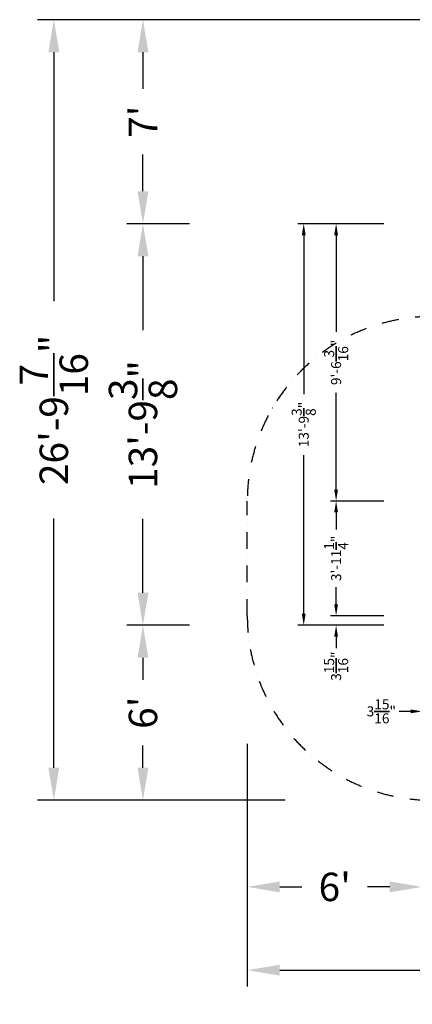
# Model space of a CAD drawing. Extents: x -4309 to 6026, y -4064 to 6234.
# Drawn here: x -4309 to -203, y -4064 to 6234 of the extents above; entities that cross this region are included whole.
import ezdxf

# ---------------------------------------------------------------- set-up
doc = ezdxf.new("R2010")
doc.units = 0
doc.header["$LTSCALE"] = 350
doc.header["$MEASUREMENT"] = 0
doc.linetypes.add('STRICHPUNKT', pattern=[1, 0.5, -0.25, 0, -0.25])
doc.layers.add('BEM-AMERICA', color=7, linetype='CONTINUOUS', lineweight=35)
doc.layers.add('BEM-SI-AMERICA', color=7, linetype='CONTINUOUS', lineweight=35)
doc.layers.add('SICHER-AMERICA', color=7, linetype='STRICHPUNKT')
doc.styles.get("Standard").update_dxf_attribs({"font": 'txt.shx'})
doc.dimstyles.new("America 1-4''", dxfattribs={"dimscale": 30, "dimtxt": 3.5, "dimasz": 4, "dimexe": 2, "dimexo": 0, "dimgap": 1, "dimtad": 0, "dimdec": 4, "dimlfac": 0.039377, "dimzin": 0, "dimdsep": 46, "dimlunit": 4, "dimtxsty": 'Standard', "dimcen": 2, "dimadec": 0, "dimazin": 0, "dimtfac": 1, "dimtdec": 4, "dimtofl": 0, "dimtmove": 0, "dimatfit": 3, "dimfxl": 2, "dimtolj": 1, "dimtzin": 0, "dimarcsym": 0})
doc.dimstyles.new('America SI', dxfattribs={"dimscale": 85, "dimtxt": 3.5, "dimasz": 4, "dimexe": 2, "dimexo": 0, "dimgap": 2, "dimtad": 0, "dimdec": 4, "dimlfac": 0.039377, "dimzin": 0, "dimdsep": 46, "dimlunit": 4, "dimtxsty": 'Standard', "dimcen": 2, "dimadec": 0, "dimazin": 0, "dimtfac": 1, "dimtdec": 4, "dimtofl": 0, "dimtmove": 0, "dimatfit": 3, "dimfxl": 2, "dimtolj": 1, "dimtzin": 0, "dimarcsym": 0})

# ---------------------------------------------------------------- blocks, each defined once
blk = doc.blocks.new('*D36')
at = {"layer": 'BEM-AMERICA', "color": 0, "lineweight": -2, "transparency": 16777216}
for p, q in [((-500, 1200), (-1060, 1200)), ((-1000, 1080), (-1000, 901.25)), ((-1000, 120), (-1000, 298.75)), ((-500, 0), (-1060, 0))]:
    blk.add_line(p, q, dxfattribs=at)
at = {"layer": 'BEM-AMERICA', "color": 0, "transparency": 16777216}
for points in [[(-1020, 1080), (-980, 1080), (-1000, 1200)], [(-1020, 120), (-980, 120), (-1000, 0)]]:
    blk.add_solid(points, dxfattribs=at)
at = {"layer": 'BEM-AMERICA', "color": 0, "transparency": 16777216, "insert": (-1000, 600), "char_height": 105, "attachment_point": 5, "rotation": 90}
blk.add_mtext('\\A1;3\'-11{\\H1.000000x;\\S1/4;}"', dxfattribs=at)
blk = doc.blocks.new('*D37')
at = {"layer": 'BEM-AMERICA', "color": 0, "lineweight": -2, "transparency": 16777216}
for p, q in [((-100, -500), (-100, -1060)), ((0, -500), (0, -1060)), ((-220, -1000), (-340, -1000)), ((120, -1000), (240, -1000))]:
    blk.add_line(p, q, dxfattribs=at)
at = {"layer": 'BEM-AMERICA', "color": 0, "transparency": 16777216}
for points in [[(-220, -980), (-220, -1020), (-100, -1000)], [(120, -980), (120, -1020), (0, -1000)]]:
    blk.add_solid(points, dxfattribs=at)
at = {"layer": 'BEM-AMERICA', "color": 0, "transparency": 16777216, "insert": (-527.5, -1000), "char_height": 105, "attachment_point": 5}
blk.add_mtext('\\A1;3{\\H1.000000x;\\S15/16;}"', dxfattribs=at)
blk = doc.blocks.new('*D39')
at = {"layer": 'BEM-AMERICA', "color": 0, "lineweight": -2, "transparency": 16777216}
for p, q in [((-1000, 120), (-1000, 240)), ((-500, 0), (-1060, 0)), ((-500, -100), (-1060, -100)), ((-1000, -220), (-1000, -340))]:
    blk.add_line(p, q, dxfattribs=at)
at = {"layer": 'BEM-AMERICA', "color": 0, "transparency": 16777216}
for points in [[(-1020, 120), (-980, 120), (-1000, 0)], [(-1020, -220), (-980, -220), (-1000, -100)]]:
    blk.add_solid(points, dxfattribs=at)
at = {"layer": 'BEM-AMERICA', "color": 0, "transparency": 16777216, "insert": (-1000, -527.5), "char_height": 105, "attachment_point": 5, "rotation": 90}
blk.add_mtext('\\A1;3{\\H1.000000x;\\S15/16;}"', dxfattribs=at)
blk = doc.blocks.new('*D41')
at = {"layer": 'BEM-AMERICA', "color": 0, "lineweight": -2, "transparency": 16777216}
for p, q in [((-1000, 4100), (-1399, 4100)), ((-1339, 3980), (-1339, 2319)), ((-1339, 20), (-1339, 1681)), ((-1000, -100), (-1399, -100))]:
    blk.add_line(p, q, dxfattribs=at)
at = {"layer": 'BEM-AMERICA', "color": 0, "transparency": 16777216}
for points in [[(-1359, 3980), (-1319, 3980), (-1339, 4100)], [(-1359, 20), (-1319, 20), (-1339, -100)]]:
    blk.add_solid(points, dxfattribs=at)
at = {"layer": 'BEM-AMERICA', "color": 0, "transparency": 16777216, "insert": (-1339, 2000), "char_height": 105, "attachment_point": 5, "rotation": 90}
blk.add_mtext('\\A1;13\'-9{\\H1.000000x;\\S3/8;}"', dxfattribs=at)
blk = doc.blocks.new('*D32')
at = {"layer": 'BEM-AMERICA', "color": 0, "lineweight": -2, "transparency": 16777216}
for p, q in [((-500, 4100), (-1060, 4100)), ((-1000, 3980), (-1000, 2968.75)), ((-1000, 1320), (-1000, 2331.25)), ((-500, 1200), (-1060, 1200))]:
    blk.add_line(p, q, dxfattribs=at)
at = {"layer": 'BEM-AMERICA', "color": 0, "transparency": 16777216}
for points in [[(-1020, 3980), (-980, 3980), (-1000, 4100)], [(-1020, 1320), (-980, 1320), (-1000, 1200)]]:
    blk.add_solid(points, dxfattribs=at)
at = {"layer": 'BEM-AMERICA', "color": 0, "transparency": 16777216, "insert": (-1000, 2650), "char_height": 105, "attachment_point": 5, "rotation": 90}
blk.add_mtext('\\A1;9\'-6{\\H1.000000x;\\S3/16;}"', dxfattribs=at)
blk = doc.blocks.new('*D43')
at = {"layer": 'BEM-SI-AMERICA', "color": 0, "lineweight": -2, "transparency": 16777216}
for p, q in [((-2534, 4100), (-3190, 4100)), ((-3020, 3760), (-3020, 2988)), ((-3020, 240), (-3020, 1012)), ((-2534, -100), (-3190, -100))]:
    blk.add_line(p, q, dxfattribs=at)
at = {"layer": 'BEM-SI-AMERICA', "color": 0, "transparency": 16777216}
for points in [[(-3077, 3760), (-2963, 3760), (-3020, 4100)], [(-3077, 240), (-2963, 240), (-3020, -100)]]:
    blk.add_solid(points, dxfattribs=at)
at = {"layer": 'BEM-SI-AMERICA', "color": 0, "transparency": 16777216, "insert": (-3020, 2000), "char_height": 297.5, "attachment_point": 5, "rotation": 90}
blk.add_mtext('\\A1;13\'-9{\\H1.000000x;\\S3/8;}"', dxfattribs=at)
blk = doc.blocks.new('*D44')
at = {"layer": 'BEM-SI-AMERICA', "color": 0, "lineweight": -2, "transparency": 16777216}
for p, q in [((1689, 6234), (-3190, 6234)), ((-3020, 5894), (-3020, 5511)), ((-3020, 4440), (-3020, 4823)), ((-2534, 4100), (-3190, 4100))]:
    blk.add_line(p, q, dxfattribs=at)
at = {"layer": 'BEM-SI-AMERICA', "color": 0, "transparency": 16777216}
for points in [[(-3077, 5894), (-2963, 5894), (-3020, 6234)], [(-3077, 4440), (-2963, 4440), (-3020, 4100)]]:
    blk.add_solid(points, dxfattribs=at)
at = {"layer": 'BEM-SI-AMERICA', "color": 0, "transparency": 16777216, "insert": (-3020, 5167), "char_height": 297.5, "attachment_point": 5, "rotation": 90}
blk.add_mtext("\\A1;7'", dxfattribs=at)
blk = doc.blocks.new('*D45')
at = {"layer": 'BEM-SI-AMERICA', "color": 0, "lineweight": -2, "transparency": 16777216}
for p, q in [((-2534, -100), (-3190, -100)), ((-3020, -440), (-3020, -671)), ((-3020, -1589), (-3020, -1358)), ((-1534, -1929), (-3190, -1929))]:
    blk.add_line(p, q, dxfattribs=at)
at = {"layer": 'BEM-SI-AMERICA', "color": 0, "transparency": 16777216}
for points in [[(-3077, -440), (-2963, -440), (-3020, -100)], [(-3077, -1589), (-2963, -1589), (-3020, -1929)]]:
    blk.add_solid(points, dxfattribs=at)
at = {"layer": 'BEM-SI-AMERICA', "color": 0, "transparency": 16777216, "insert": (-3020, -1014), "char_height": 297.5, "attachment_point": 5, "rotation": 90}
blk.add_mtext("\\A1;6'", dxfattribs=at)
blk = doc.blocks.new('*D46')
at = {"layer": 'BEM-SI-AMERICA', "color": 0, "lineweight": -2, "transparency": 16777216}
for p, q in [((-1929, -1341), (-1929, -3006)), ((-100, -2341), (-100, -3006)), ((-1589, -2836), (-1358, -2836)), ((-440, -2836), (-671, -2836))]:
    blk.add_line(p, q, dxfattribs=at)
at = {"layer": 'BEM-SI-AMERICA', "color": 0, "transparency": 16777216}
for points in [[(-1589, -2779), (-1589, -2893), (-1929, -2836)], [(-440, -2779), (-440, -2893), (-100, -2836)]]:
    blk.add_solid(points, dxfattribs=at)
at = {"layer": 'BEM-SI-AMERICA', "color": 0, "transparency": 16777216, "insert": (-1014, -2836), "char_height": 297.5, "attachment_point": 5}
blk.add_mtext("\\A1;6'", dxfattribs=at)
blk = doc.blocks.new('*D48')
at = {"layer": 'BEM-SI-AMERICA', "color": 0, "lineweight": -2, "transparency": 16777216}
for p, q in [((-3020, 6234), (-4122, 6234)), ((-3952, 5894), (-3952, 3289)), ((-3952, -1589), (-3952, 1016)), ((-3020, -1929), (-4122, -1929))]:
    blk.add_line(p, q, dxfattribs=at)
at = {"layer": 'BEM-SI-AMERICA', "color": 0, "transparency": 16777216}
for points in [[(-4009, 5894), (-3895, 5894), (-3952, 6234)], [(-4009, -1589), (-3895, -1589), (-3952, -1929)]]:
    blk.add_solid(points, dxfattribs=at)
at = {"layer": 'BEM-SI-AMERICA', "color": 0, "transparency": 16777216, "insert": (-3952, 2153), "char_height": 297.5, "attachment_point": 5, "rotation": 90}
blk.add_mtext('\\A1;26\'-9{\\H1.000000x;\\S7/16;}"', dxfattribs=at)
blk = doc.blocks.new('*D49')
at = {"layer": 'BEM-SI-AMERICA', "color": 0, "lineweight": -2, "transparency": 16777216}
for p, q in [((-1929, -2836), (-1929, -3877)), ((6026, -2836), (6026, -3877)), ((-1589, -3707), (1060, -3707)), ((5686, -3707), (3037, -3707))]:
    blk.add_line(p, q, dxfattribs=at)
at = {"layer": 'BEM-SI-AMERICA', "color": 0, "transparency": 16777216}
for points in [[(-1589, -3650), (-1589, -3764), (-1929, -3707)], [(5686, -3650), (5686, -3764), (6026, -3707)]]:
    blk.add_solid(points, dxfattribs=at)
at = {"layer": 'BEM-SI-AMERICA', "color": 0, "transparency": 16777216, "insert": (2049, -3707), "char_height": 297.5, "attachment_point": 5}
blk.add_mtext('\\A1;26\'-1{\\H1.000000x;\\S1/4;}"', dxfattribs=at)

msp = doc.modelspace()

# ---------------------------------------------------------------- linework, layer by layer
at = {"layer": 'SICHER-AMERICA'}
msp.add_lwpolyline([(5600, 4405), (5600, 2409.3015, -0.1710328879), (6026.12579, 1200), (6026.12579, 0, -0.4142135624), (4097.12579, -1929), (0, -1929, -0.4142135624), (-1929, 0), (-1929, 1200, -0.4142135624), (0, 3129), (1394, 3129), (1394, 4405, -0.4142135624), (3223, 6234), (3771, 6234, -0.4142135624)], format="xyb", close=True, dxfattribs=at)

# ---------------------------------------------------------------- dimensions: what is measured, and where the dimension line sits
at = {"layer": 'BEM-AMERICA'}
dim = msp.add_linear_dim(base=(-1339.39724, 4100), p1=(-1000, -100), p2=(-1000, 4100), angle=90, dimstyle="America 1-4''", dxfattribs=at)
dim.commit()
dim.dimension.update_dxf_attribs({"geometry": '*D41', "text_midpoint": (-1339.39724, 2000), "dimtype": 160})
for base, p1, p2, angle, picture, middle in [((-1000, 4100), (-500, 1200), (-500, 4100), 90, '*D32', (-1000, 2650)), ((-1000, 1200), (-500, 0), (-500, 1200), 90, '*D36', (-1000, 600)), ((-1000, -100), (-500, 0), (-500, -100), 270, '*D39', (-1000, -527.5))]:
    dim = msp.add_linear_dim(base=base, p1=p1, p2=p2, angle=angle, dimstyle="America 1-4''", dxfattribs=at)
    dim.commit()
    dim.dimension.update_dxf_attribs({"geometry": picture, "text_midpoint": middle})
dim = msp.add_linear_dim(base=(-100, -1000), p1=(0, -500), p2=(-100, -500), dimstyle="America 1-4''", dxfattribs=at)
dim.commit()
dim.dimension.update_dxf_attribs({"geometry": '*D37', "text_midpoint": (-527.5, -1000)})
at = {"layer": 'BEM-SI-AMERICA'}
for base, p1, p2, picture, middle in [((-3951.9684, 6234), (-3019.93529, -1929), (-3019.93529, 6234), '*D48', (-3951.9684, 2152.5)), ((-3019.93529, 6234), (-2533.5437, 4100), (1689.4563, 6234), '*D44', (-3019.93529, 5167)), ((-3019.93529, -1929), (-2533.5437, -100), (-1533.5437, -1929), '*D45', (-3019.93529, -1014.5))]:
    dim = msp.add_linear_dim(base=base, p1=p1, p2=p2, angle=90, dimstyle='America SI', dxfattribs=at)
    dim.commit()
    dim.dimension.update_dxf_attribs({"geometry": picture, "text_midpoint": middle})
dim = msp.add_linear_dim(base=(-3019.93529, 4100), p1=(-2533.5437, -100), p2=(-2533.5437, 4100), angle=90, dimstyle='America SI', dxfattribs=at)
dim.commit()
dim.dimension.update_dxf_attribs({"geometry": '*D43', "text_midpoint": (-3019.93529, 2000), "dimtype": 160})
for base, p1, p2, picture, middle in [((-1929, -2835.83405), (-100, -2341.20379), (-1929, -1341.20379), '*D46', (-1014.5, -2835.83405)), ((6026.12579, -3706.96829), (-1929, -2835.83405), (6026.12579, -2835.83405), '*D49', (2048.5629, -3706.96829))]:
    dim = msp.add_linear_dim(base=base, p1=p1, p2=p2, dimstyle='America SI', dxfattribs=at)
    dim.commit()
    dim.dimension.update_dxf_attribs({"geometry": picture, "text_midpoint": middle})

doc.saveas('drawing.dxf')
